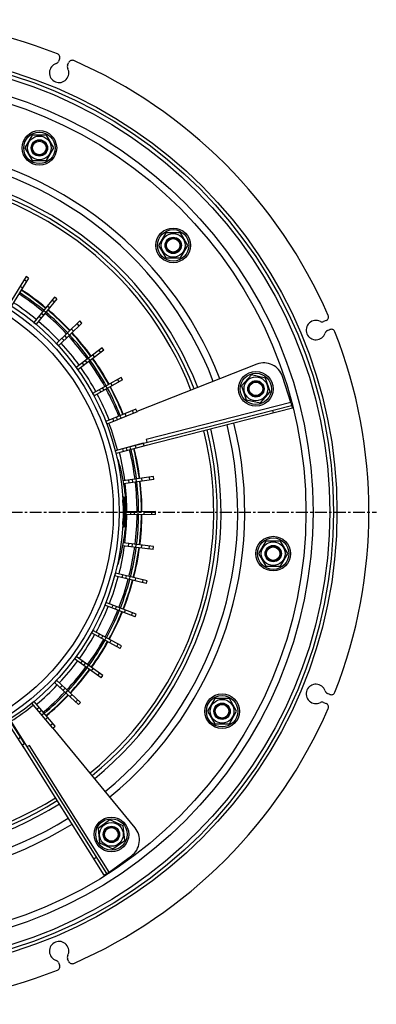
# Model space of a CAD drawing. Units: millimetres. Extents: x -49 to 465, y -593 to 302.
# Drawn here: x 282 to 465, y -589 to -83 of the extents above; entities that cross this region are included whole.
import ezdxf

# ---------------------------------------------------------------- set-up
doc = ezdxf.new("R2010")
doc.units = ezdxf.units.MM
doc.header["$LTSCALE"] = 16.335
doc.linetypes.add('CENTER', pattern=[0.6, 0.375, -0.075, 0.075, -0.075])
doc.layers.get('0').update_dxf_attribs({"linetype": 'CONTINUOUS'})
doc.layers.add('AXES', color=7, linetype='CONTINUOUS')
doc.layers.add('DEFAULT_1', color=7, linetype='CENTER')

msp = doc.modelspace()

# ---------------------------------------------------------------- linework, layer by layer
at = {"color": 7, "linetype": 'Continuous'}
for p, q in [((302.26, -102.75), (301.74, -103.99)), ((306.36, -105.9), (306.88, -104.66)), ((288.06, -142.01), (284.31, -148.51)), ((295.57, -142.01), (288.06, -142.01)), ((299.32, -148.51), (295.57, -142.01)), ((284.31, -148.51), (288.06, -155.01)), ((295.57, -155.01), (299.32, -148.51)), ((288.06, -155.01), (295.57, -155.01)), ((357.03, -192.12), (353.27, -198.62)), ((364.53, -192.12), (357.03, -192.12)), ((368.28, -198.62), (364.53, -192.12)), ((353.27, -198.62), (357.03, -205.12)), ((364.53, -205.12), (368.28, -198.62)), ((357.03, -205.12), (364.53, -205.12)), ((285.01, -214.67), (276.19, -228.95)), ((286.28, -215.46), (277.46, -229.74)), ((286.28, -215.46), (285.01, -214.67)), ((299.58, -225.22), (289.04, -238.29)), ((300.75, -226.16), (290.21, -239.23)), ((300.75, -226.16), (299.58, -225.22)), ((312.72, -237.52), (300.63, -249.16)), ((313.76, -238.6), (312.72, -237.52)), ((313.76, -238.6), (301.67, -250.24)), ((324.22, -251.36), (310.76, -261.4)), ((325.11, -252.57), (311.65, -262.6)), ((325.11, -252.57), (324.22, -251.36)), ((403.92, -259.78), (342.08, -284.05)), ((333.89, -266.54), (319.27, -274.81)), ((334.62, -267.85), (320.01, -276.11)), ((334.62, -267.85), (333.89, -266.54)), ((401.08, -265.3), (396.06, -270.88)), ((408.42, -266.86), (401.08, -265.3)), ((410.74, -274), (408.42, -266.86)), ((421.44, -279.53), (417.09, -266.02)), ((396.06, -270.88), (398.38, -278.02)), ((398.38, -278.02), (405.72, -279.58)), ((405.72, -279.58), (410.74, -274)), ((341.58, -282.81), (326.04, -289.18)), ((332.05, -303.75), (421.81, -280.99)), ((342.14, -284.2), (341.58, -282.81)), ((422.18, -282.44), (345.6, -301.86)), ((421.44, -279.53), (422.18, -282.44)), ((342.14, -284.2), (326.61, -290.57)), ((346.8, -298.46), (347.17, -299.91)), ((345.24, -300.44), (330.96, -304.29)), ((347.55, -301.37), (331.35, -305.74)), ((345.23, -300.41), (345.6, -301.86)), ((350.57, -317.59), (334.96, -319.75)), ((350.77, -319.07), (335.2, -321.23)), ((350.77, -319.07), (350.57, -317.59)), ((334.84, -330.89), (334.85, -330.65)), ((334.85, -330.65), (334.86, -330.42)), ((351.75, -337.04), (336.32, -337.23)), ((351.73, -335.54), (336.33, -335.73)), ((351.75, -337.04), (351.73, -335.54)), ((334.86, -341.29), (334.85, -341.06)), ((334.88, -341.51), (334.86, -341.29)), ((350.46, -355), (334.7, -353.2)), ((350.63, -353.51), (334.97, -351.72)), ((350.46, -355), (350.63, -353.51)), ((408.56, -350.72), (404.81, -357.22)), ((416.06, -350.72), (408.56, -350.72)), ((419.82, -357.22), (416.06, -350.72)), ((404.81, -357.22), (408.56, -363.72)), ((416.06, -363.72), (419.82, -357.22)), ((408.56, -363.72), (416.06, -363.72)), ((346.93, -372.64), (330.62, -368.67)), ((347.29, -371.19), (330.98, -367.21)), ((346.93, -372.64), (347.29, -371.19)), ((341.22, -389.71), (325.54, -383.72)), ((341.76, -388.31), (326.07, -382.32)), ((341.22, -389.71), (341.76, -388.31)), ((333.42, -405.93), (318.61, -398.02)), ((334.12, -404.61), (319.31, -396.7)), ((333.42, -405.93), (334.12, -404.61)), ((324.51, -419.82), (310.81, -410.12)), ((323.64, -421.04), (309.94, -411.34)), ((323.64, -421.04), (324.51, -419.82)), ((312.05, -434.81), (299.67, -423.47)), ((313.06, -433.7), (300.68, -422.36)), ((441.48, -429.61), (440.23, -429.1)), ((298.82, -447.01), (287.96, -434.21)), ((299.96, -446.04), (289.11, -433.24)), ((312.05, -434.81), (313.06, -433.7)), ((382.22, -431.79), (378.46, -438.29)), ((389.72, -431.79), (382.22, -431.79)), ((393.47, -438.29), (389.72, -431.79)), ((438.32, -433.72), (439.57, -434.23)), ((378.46, -438.29), (382.22, -444.79)), ((389.72, -444.79), (393.47, -438.29)), ((284.16, -457.46), (275, -443.4)), ((284.33, -454.97), (276.26, -442.58)), ((277.11, -443.45), (326.49, -521.79)), ((382.22, -444.79), (389.72, -444.79)), ((298.82, -447.01), (299.96, -446.04)), ((341.13, -498.22), (298.94, -446.91)), ((284.36, -454.96), (283.09, -455.76)), ((325.22, -522.59), (283.09, -455.76)), ((286.69, -455.85), (285.43, -456.65)), ((328.15, -494.17), (322.07, -498.59)), ((335, -497.23), (328.15, -494.17)), ((322.07, -498.59), (322.86, -506.05)), ((335.79, -504.69), (335, -497.23)), ((322.86, -506.05), (329.71, -509.1)), ((329.71, -509.1), (335.79, -504.69)), ((327.76, -520.99), (339.26, -512.68)), ((325.22, -522.59), (327.76, -520.99)), ((306.88, -566.92), (306.36, -565.68)), ((301.74, -567.59), (302.26, -568.83))]:
    msp.add_line(p, q, dxfattribs=at)
at = {"color": 9, "linetype": 'Continuous'}
for p, q in [((285.24, -217.15), (283.96, -216.36)), ((283.14, -220.55), (281.86, -219.76)), ((299.5, -227.71), (298.33, -226.77)), ((295.15, -233.11), (293.98, -232.17)), ((297, -230.82), (295.83, -229.88)), ((292.7, -236.14), (291.53, -235.2)), ((293.94, -234.61), (292.77, -233.67)), ((289.04, -238.29), (290.21, -239.23)), ((309.45, -242.75), (308.41, -241.67)), ((312.33, -239.98), (311.29, -238.9)), ((304.52, -247.49), (303.48, -246.41)), ((305.94, -246.12), (304.9, -245.04)), ((307.33, -244.79), (306.29, -243.71)), ((300.63, -249.16), (301.67, -250.24)), ((323.52, -253.76), (322.62, -252.55)), ((316.41, -259.05), (315.52, -257.85)), ((317.96, -257.9), (317.06, -256.7)), ((320.32, -256.14), (319.42, -254.94)), ((310.76, -261.4), (311.65, -262.6)), ((314.83, -260.23), (313.94, -259.03)), ((332.89, -268.83), (332.15, -267.52)), ((323.47, -274.16), (322.73, -272.85)), ((325.18, -273.19), (324.44, -271.88)), ((326.86, -272.24), (326.12, -270.94)), ((329.42, -270.79), (328.68, -269.49)), ((319.27, -274.81), (320.01, -276.11)), ((340.3, -284.95), (339.73, -283.57)), ((421.44, -279.53), (346.8, -298.46)), ((412.48, -284.9), (412.11, -283.44)), ((330.28, -289.06), (329.71, -287.68)), ((332.1, -288.32), (331.54, -286.93)), ((333.89, -287.58), (333.32, -286.2)), ((336.61, -286.47), (336.04, -285.08)), ((326.04, -289.18), (326.61, -290.57)), ((335.18, -304.7), (334.79, -303.26)), ((337.08, -304.19), (336.69, -302.74)), ((338.94, -303.69), (338.55, -302.24)), ((341.78, -302.92), (341.39, -301.47)), ((345.63, -301.88), (345.63, -301.85)), ((330.96, -304.29), (331.35, -305.74)), ((340.03, -320.56), (339.82, -319.08)), ((341.94, -320.3), (341.73, -318.81)), ((344.85, -319.89), (344.64, -318.41)), ((348.8, -319.35), (348.6, -317.86)), ((338.07, -320.83), (337.87, -319.35)), ((338.93, -337.2), (338.91, -335.7)), ((340.9, -337.18), (340.88, -335.68)), ((342.82, -337.15), (342.81, -335.65)), ((345.77, -337.12), (345.75, -335.62)), ((349.76, -337.07), (349.74, -335.57)), ((337.72, -353.54), (337.89, -352.05)), ((339.68, -353.77), (339.85, -352.28)), ((341.59, -353.99), (341.76, -352.5)), ((344.52, -354.32), (344.69, -352.83)), ((348.48, -354.77), (348.65, -353.28)), ((330.98, -367.21), (330.62, -368.67)), ((334.48, -369.61), (334.83, -368.15)), ((336.39, -370.07), (336.75, -368.62)), ((338.26, -370.53), (338.62, -369.07)), ((341.12, -371.23), (341.48, -369.77)), ((345, -372.17), (345.35, -370.72)), ((326.07, -382.32), (325.54, -383.72)), ((329.24, -385.14), (329.78, -383.74)), ((331.08, -385.84), (331.62, -384.44)), ((332.89, -386.53), (333.42, -385.13)), ((335.63, -387.58), (336.17, -386.18)), ((339.36, -389), (339.9, -387.6)), ((319.31, -396.7), (318.61, -398.02)), ((322.11, -399.89), (322.81, -398.57)), ((323.84, -400.82), (324.55, -399.5)), ((325.54, -401.73), (326.25, -400.4)), ((328.14, -403.11), (328.85, -401.79)), ((331.66, -404.99), (332.37, -403.67)), ((310.81, -410.12), (309.94, -411.34)), ((313.18, -413.63), (314.04, -412.41)), ((314.78, -414.77), (315.65, -413.55)), ((316.36, -415.88), (317.22, -414.66)), ((318.76, -417.58), (319.62, -416.36)), ((322.01, -419.89), (322.88, -418.67)), ((300.68, -422.36), (299.67, -423.47)), ((302.59, -426.15), (303.61, -425.04)), ((304.05, -427.48), (305.06, -426.37)), ((305.47, -428.78), (306.48, -427.67)), ((307.64, -430.77), (308.65, -429.66)), ((289.11, -433.24), (287.96, -434.21)), ((310.58, -433.46), (311.59, -432.36)), ((290.53, -437.23), (291.67, -436.26)), ((291.8, -438.74), (292.94, -437.77)), ((293.05, -440.21), (294.19, -439.24)), ((294.95, -442.45), (296.09, -441.48)), ((297.53, -445.49), (298.68, -444.52)), ((280.9, -452.45), (282.16, -451.63)), ((283.08, -455.8), (283.1, -455.78)), ((327.76, -520.99), (286.69, -455.85)), ((319.89, -514.13), (321.16, -513.33))]:
    msp.add_line(p, q, dxfattribs=at)
at = {"color": 7, "linetype": 'Continuous'}
for points in [[(334.86, -330.42), (334.87, -330.19), (334.88, -330.08), (334.88, -329.98), (334.89, -329.87), (334.89, -329.77), (334.9, -329.68), (334.91, -329.58), (334.92, -329.49), (334.92, -329.41), (334.93, -329.33), (334.94, -329.25), (334.95, -329.17), (334.95, -329.1), (334.96, -329.04), (334.97, -328.97), (334.98, -328.92), (334.98, -328.86), (334.99, -328.81), (335, -328.77), (335.01, -328.73), (335.01, -328.69), (335.02, -328.66), (335.03, -328.64), (335.03, -328.62)], [(334.85, -341.06), (334.84, -340.82), (334.84, -340.7)], [(335.04, -342.98), (335.04, -342.98), (335.04, -342.97), (335.03, -342.96), (335.03, -342.94), (335.02, -342.92), (335.02, -342.89), (335.01, -342.85), (335, -342.81), (334.99, -342.77), (334.99, -342.72), (334.98, -342.67), (334.97, -342.61), (334.96, -342.55), (334.95, -342.48), (334.95, -342.41), (334.94, -342.34), (334.93, -342.26), (334.92, -342.18), (334.92, -342.09), (334.91, -342), (334.9, -341.91), (334.9, -341.82), (334.89, -341.72), (334.88, -341.61), (334.88, -341.51)]]:
    msp.add_lwpolyline(points, dxfattribs=at)
for centre, radius in [((208.43, -335.79), 235), ((208.43, -335.79), 233), ((291.82, -148.51), 8.92), ((291.82, -148.51), 6.12), ((291.82, -148.51), 4.2), ((360.78, -198.62), 8.92), ((360.78, -198.62), 6.12), ((360.78, -198.62), 4.2), ((208.43, -335.79), 126.5), ((208.43, -335.79), 121.5), ((403.4, -272.44), 8.92), ((403.4, -272.44), 6.12), ((403.4, -272.44), 4.2), ((412.31, -357.22), 8.92), ((412.31, -357.22), 6.12), ((412.31, -357.22), 4.2), ((385.97, -438.29), 8.92), ((385.97, -438.29), 6.12), ((385.97, -438.29), 4.2), ((328.93, -501.64), 8.92), ((328.93, -501.64), 6.12), ((328.93, -501.64), 4.2)]:
    msp.add_circle(centre, radius, dxfattribs=at)
at = {"color": 9, "linetype": 'Continuous'}
for centre, radius in [((291.82, -148.51), 8.92), ((291.82, -148.51), 8.07), ((360.78, -198.62), 8.92), ((360.78, -198.62), 8.07), ((208.43, -335.79), 124.5), ((403.4, -272.44), 8.92), ((403.4, -272.44), 8.07), ((412.31, -357.22), 8.92), ((412.31, -357.22), 8.07), ((385.97, -438.29), 8.92), ((385.97, -438.29), 8.07), ((328.93, -501.64), 8.92), ((328.93, -501.64), 8.07)]:
    msp.add_circle(centre, radius, dxfattribs=at)
at = {"color": 7, "linetype": 'Continuous'}
for centre, radius, start, end in [((208.43, -335.79), 253.25, 68.5262, 111.4738), ((300.41, -101.98), 2, 337.5, 68.5262), ((302, -109.9), 5, 107.5052, 27.4948), ((299.89, -103.23), 2, 287.5052, 337.5), ((308.21, -106.67), 2, 157.5, 207.4948), ((308.73, -105.42), 2, 66.4738, 157.5), ((208.43, -335.79), 253.25, 23.5262, 66.4738), ((208.43, -335.79), 175, 21.211, 85.9588), ((208.43, -335.79), 177, 21.2134, 85.9619), ((287.87, -237.34), 1.5, 320.7518, 321.098), ((287.87, -237.34), 3, 320.2695, 321.098), ((208.43, -335.79), 253.25, 338.5262, 21.4738), ((299.59, -248.08), 3, 313.131, 313.898), ((309.86, -260.19), 3, 305.9291, 306.698), ((407.58, -269.09), 10, 17.8306, 111.4306), ((318.54, -273.5), 1.5, 299.0754, 299.498), ((318.54, -273.5), 3, 298.6697, 299.498), ((208.43, -335.79), 175, 309.2117, 13.959), ((208.43, -335.79), 177, 309.2142, 13.9621), ((325.47, -287.79), 3, 291.5658, 292.298), ((208.43, -335.79), 127.7, 14.531, 20.9521), ((330.57, -302.84), 1.5, 284.5625, 285.098), ((330.57, -302.84), 3, 284.3025, 285.098), ((331.33, -365.75), 3, 255.4932, 256.298), ((331.33, -365.75), 1.5, 255.7429, 256.298), ((326.61, -380.92), 3, 248.3835, 249.098), ((320.02, -395.38), 3, 241.0723, 241.898), ((320.02, -395.38), 1.5, 241.5063, 241.898), ((311.67, -408.89), 3, 233.9165, 234.698), ((301.7, -421.26), 3, 226.7453, 227.498), ((434.32, -429.36), 5, 17.5052, 297.4948), ((441, -427.25), 2, 197.5052, 247.5), ((442.24, -427.77), 2, 247.5, 338.5262), ((208.43, -335.79), 127.7, 302.531, 308.9519), ((290.25, -432.27), 3, 219.4687, 220.298), ((290.25, -432.27), 1.5, 219.9182, 220.298), ((437.55, -435.57), 2, 67.5, 117.4948), ((438.8, -436.08), 2, 336.4738, 67.5), ((208.43, -335.79), 253.25, 293.5262, 336.4738), ((208.43, -335.79), 177, 237.2139, 301.9617), ((208.43, -335.79), 175, 237.2114, 301.9586), ((333.41, -504.57), 10, 305.8306, 39.4306), ((302, -561.68), 5, 332.5052, 252.4948), ((299.89, -568.35), 2, 22.5, 72.4948), ((308.21, -564.91), 2, 152.5052, 202.5), ((308.73, -566.16), 2, 202.5, 293.5262), ((208.43, -335.79), 253.25, 248.5262, 291.4738), ((300.41, -569.6), 2, 291.4738, 22.5)]:
    msp.add_arc(centre, radius, start, end, dxfattribs=at)
at = {"color": 9, "linetype": 'Continuous'}
for centre, radius, start, end in [((342.69, -329.8), 7.78, 171.7661, 173.2111), ((344, -341.61), 9.1, 186.06, 187.3183)]:
    msp.add_arc(centre, radius, start, end, dxfattribs=at)
at = {"color": 7, "linetype": 'Continuous'}
msp.add_open_spline([(331.73, -307.51), (332.03, -308.3), (332.63, -310.02), (333.45, -312.82), (334.24, -316.01), (335.21, -320.86), (336.09, -327.48), (336.46, -335.79), (336.09, -344.1), (335.21, -350.72), (334.24, -355.57), (333.45, -358.76), (332.63, -361.56), (332.03, -363.28), (331.73, -364.07)], degree=3, knots=[0, 0, 0, 0, 0.044026, 0.095012, 0.152211, 0.214818, 0.35258, 0.5, 0.64742, 0.785182, 0.847789, 0.904988, 0.955974, 1, 1, 1, 1], dxfattribs=at)
at = {"color": 9, "linetype": 'Continuous'}
for points, knots in [([(334.84, -330.8), (334.85, -330.44), (334.88, -329.8), (334.93, -329.16), (334.96, -328.88)], [0, 0, 0, 0, 0.563051, 1, 1, 1, 1]), ([(334.99, -328.69), (335, -328.58), (335.03, -328.42), (335.08, -328.24), (335.11, -328.14), (335.15, -328.08), (335.19, -328.03), (335.24, -328.02), (335.29, -328.05), (335.33, -328.11), (335.38, -328.19), (335.43, -328.3), (335.48, -328.44), (335.52, -328.6), (335.59, -328.88), (335.68, -329.29), (335.77, -329.86), (335.86, -330.52), (335.95, -331.26), (336.05, -332.39), (336.13, -333.91), (336.15, -335.15), (336.15, -335.8)], [0, 0, 0, 0, 0.039151, 0.054025, 0.065802, 0.074629, 0.080933, 0.085889, 0.091597, 0.099573, 0.110403, 0.124287, 0.141292, 0.161418, 0.184633, 0.240084, 0.307004, 0.38452, 0.471554, 0.566844, 0.776328, 1, 1, 1, 1]), ([(335.76, -335.8), (335.76, -335.36), (335.75, -334.51), (335.7, -333.28), (335.62, -332.13), (335.51, -331.12), (335.41, -330.37), (335.32, -329.86), (335.25, -329.55), (335.19, -329.29), (335.12, -329.09), (335.06, -328.94), (335.01, -328.86), (334.99, -328.84)], [0, 0, 0, 0, 0.184276, 0.361944, 0.526801, 0.673321, 0.796886, 0.848891, 0.893874, 0.931573, 0.961799, 0.984524, 1, 1, 1, 1]), ([(336.15, -335.8), (336.15, -336.45), (336.13, -337.72), (336.03, -339.51), (335.89, -340.87), (335.76, -341.8), (335.67, -342.37), (335.58, -342.77), (335.51, -343.04), (335.46, -343.2), (335.41, -343.33), (335.36, -343.43), (335.32, -343.5), (335.27, -343.55), (335.22, -343.56), (335.17, -343.53), (335.13, -343.47), (335.09, -343.39), (335.06, -343.28), (335.03, -343.14), (335, -342.96), (334.98, -342.84), (334.97, -342.77)], [0, 0, 0, 0, 0.224616, 0.434438, 0.616026, 0.692676, 0.758356, 0.812181, 0.834439, 0.853524, 0.869407, 0.882115, 0.891759, 0.898666, 0.903798, 0.909194, 0.916685, 0.927023, 0.940472, 0.957116, 0.976967, 1, 1, 1, 1]), ([(334.99, -342.74), (335.01, -342.72), (335.06, -342.64), (335.12, -342.49), (335.19, -342.29), (335.25, -342.03), (335.32, -341.72), (335.41, -341.21), (335.51, -340.47), (335.62, -339.45), (335.7, -338.31), (335.75, -337.08), (335.76, -336.23), (335.76, -335.8)], [0, 0, 0, 0, 0.015479, 0.038201, 0.068421, 0.106109, 0.151077, 0.203063, 0.326588, 0.473079, 0.63793, 0.815632, 1, 1, 1, 1]), ([(334.95, -342.58), (334.92, -342.31), (334.87, -341.71), (334.85, -341.11), (334.84, -340.78)], [0, 0, 0, 0, 0.444075, 1, 1, 1, 1])]:
    msp.add_open_spline(points, degree=3, knots=knots, dxfattribs=at)
at = {"layer": 'AXES', "color": 7, "linetype": 'Continuous'}
for p, q in [((439.57, -237.35), (438.32, -237.86)), ((440.23, -242.48), (441.48, -241.97))]:
    msp.add_line(p, q, dxfattribs=at)
at = {"layer": 'AXES', "color": 9, "linetype": 'Continuous'}
for radius in [236.75, 224.4, 220.75]:
    msp.add_circle((208.43, -335.79), radius, dxfattribs=at)
at = {"layer": 'AXES', "color": 7, "linetype": 'Continuous'}
for centre, radius in [((291.82, -148.51), 4), ((291.82, -148.51), 3.5), ((360.78, -198.62), 4), ((360.78, -198.62), 3.5), ((403.4, -272.44), 4), ((403.4, -272.44), 3.5), ((412.31, -357.22), 4), ((412.31, -357.22), 3.5), ((385.97, -438.29), 4), ((385.97, -438.29), 3.5), ((328.93, -501.64), 4), ((328.93, -501.64), 3.5)]:
    msp.add_circle(centre, radius, dxfattribs=at)
at = {"layer": 'AXES', "color": 9, "linetype": 'Continuous'}
for radius, start, end in [(185.6, 21.2239, 85.9742), (189.25, 21.2279, 85.9791), (173.25, 21.2091, 85.956), (128.45, 50.4289, 56.9596), (128.45, 43.2289, 49.7597), (128.45, 36.0289, 42.5597), (128.45, 28.8289, 35.3597), (128.45, 21.6289, 28.1597), (185.6, 309.2239, 13.9742), (189.25, 309.2277, 13.9792), (173.25, 309.2091, 13.9559), (128.45, 14.4289, 14.5292), (128.45, 7.2289, 13.7596), (128.45, 0.0289, 6.5596), (128.45, 352.8289, 359.3596), (128.45, 345.6289, 352.1597), (128.45, 338.4289, 344.9597), (128.45, 331.2289, 337.7597), (128.45, 324.0289, 330.5597), (128.45, 316.8289, 323.3597), (128.45, 309.6289, 316.1597), (173.25, 237.2091, 301.9557), (189.25, 237.2278, 301.979), (185.6, 237.2238, 301.9742)]:
    msp.add_arc((208.43, -335.79), radius, start, end, dxfattribs=at)
at = {"layer": 'AXES', "color": 7, "linetype": 'Continuous'}
for centre, radius, start, end in [((208.43, -335.79), 136, 50.466, 57.034), ((208.43, -335.79), 136.25, 50.467, 57.0364), ((208.43, -335.79), 133.75, 50.4554, 57.0127), ((208.43, -335.79), 134.54, 50.4581, 57.0191), ((208.43, -335.79), 136, 43.266, 49.834), ((208.43, -335.79), 136.25, 43.2672, 49.8361), ((208.43, -335.79), 133.75, 43.2554, 49.8127), ((208.43, -335.79), 134.54, 43.2584, 49.8194), ((434.32, -242.22), 5, 62.5052, 342.4948), ((437.55, -236.01), 2, 242.5052, 292.5), ((438.8, -235.5), 2, 292.5, 23.5262), ((441, -244.33), 2, 112.5, 162.4948), ((442.24, -243.81), 2, 21.4738, 112.5), ((208.43, -335.79), 133.75, 36.0554, 42.6126), ((208.43, -335.79), 134.54, 36.0588, 42.6184), ((208.43, -335.79), 136, 36.0661, 42.634), ((208.43, -335.79), 136.25, 36.0672, 42.6363), ((208.43, -335.79), 133.75, 28.8554, 35.4127), ((208.43, -335.79), 134.54, 28.8591, 35.4187), ((208.43, -335.79), 136, 28.8661, 35.434), ((208.43, -335.79), 136.25, 28.8672, 35.4365), ((208.43, -335.79), 133.75, 21.6554, 28.2127), ((208.43, -335.79), 134.54, 21.658, 28.219), ((208.43, -335.79), 136, 21.666, 28.234), ((208.43, -335.79), 136.25, 21.6674, 28.2362), ((208.43, -335.79), 133.75, 14.4554, 14.5174), ((208.43, -335.79), 133.75, 7.2554, 13.8127), ((208.43, -335.79), 134.54, 14.4584, 14.5157), ((208.43, -335.79), 134.54, 7.2587, 13.8184), ((208.43, -335.79), 136, 14.466, 14.5127), ((208.43, -335.79), 136.25, 14.467, 14.5119), ((208.43, -335.79), 136, 7.2661, 13.834), ((208.43, -335.79), 136.25, 7.2672, 13.8361), ((208.43, -335.79), 133.75, 0.0554, 6.6128), ((208.43, -335.79), 134.54, 0.0591, 6.6187), ((208.43, -335.79), 136, 0.0661, 6.634), ((208.43, -335.79), 136.25, 0.0672, 6.6363), ((208.43, -335.79), 133.75, 352.8554, 359.4126), ((208.43, -335.79), 134.54, 352.858, 359.419), ((208.43, -335.79), 136, 352.8661, 359.434), ((208.43, -335.79), 136.25, 352.8672, 359.4365), ((208.43, -335.79), 133.75, 345.6554, 352.2127), ((208.43, -335.79), 134.54, 345.6583, 352.2193), ((208.43, -335.79), 136, 345.666, 352.234), ((208.43, -335.79), 136.25, 345.6674, 352.2362), ((208.43, -335.79), 133.75, 338.4554, 345.0128), ((208.43, -335.79), 134.54, 338.4587, 345.0196), ((208.43, -335.79), 136, 338.4661, 345.034), ((208.43, -335.79), 136.25, 338.467, 345.0364), ((208.43, -335.79), 133.75, 331.2554, 337.8127), ((208.43, -335.79), 134.54, 331.259, 337.8186), ((208.43, -335.79), 136, 331.2661, 337.834), ((208.43, -335.79), 136.25, 331.2672, 337.8361), ((208.43, -335.79), 133.75, 324.0554, 330.6127), ((208.43, -335.79), 134.54, 324.0579, 330.6189), ((208.43, -335.79), 136, 324.0661, 330.634), ((208.43, -335.79), 136.25, 324.0672, 330.6363), ((208.43, -335.79), 133.75, 316.8554, 323.4128), ((208.43, -335.79), 134.54, 316.8583, 323.4192), ((208.43, -335.79), 136, 316.866, 323.434), ((208.43, -335.79), 136.25, 316.8672, 323.4365), ((208.43, -335.79), 133.75, 309.6554, 316.2127), ((208.43, -335.79), 134.54, 309.6586, 316.2195), ((208.43, -335.79), 136, 309.6661, 316.234), ((208.43, -335.79), 136.25, 309.6674, 316.2362)]:
    msp.add_arc(centre, radius, start, end, dxfattribs=at)
at = {"layer": 'DEFAULT_1', "color": 7, "linetype": 'CENTER'}
msp.add_line((208.43, -335.79), (465.46, -335.79), dxfattribs=at)

doc.saveas('drawing.dxf')
